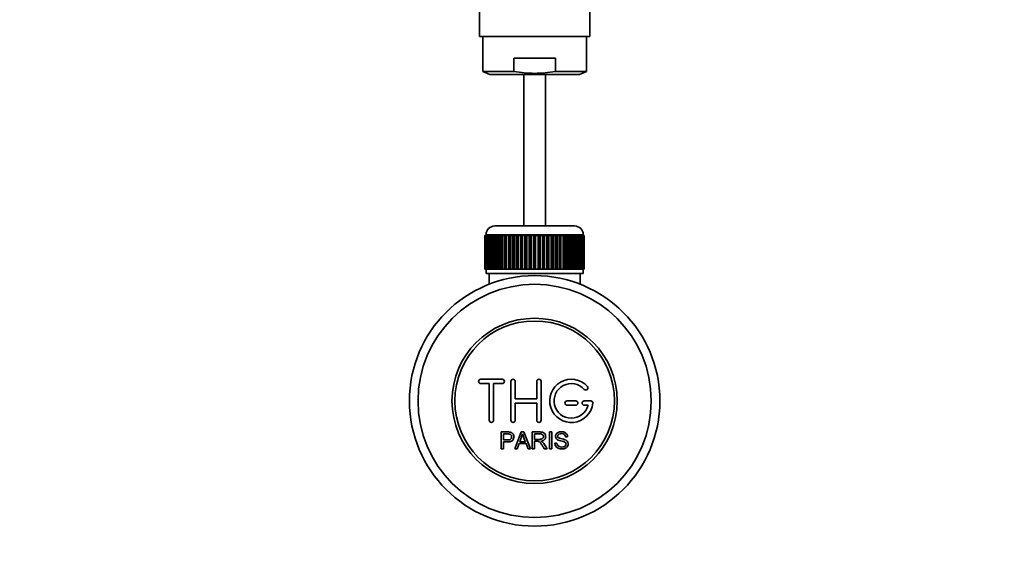
# Model space of a CAD drawing. Units: millimetres. Extents: x 0 to 1478, y 0 to 1758.
# Drawn here: x 621 to 849, y 237 to 361 of the extents above; entities that cross this region are included whole.
import ezdxf
from ezdxf import colors
from ezdxf.entities.mleader import LeaderData, LeaderLine
from ezdxf.math import Vec2, Vec3

# ---------------------------------------------------------------- set-up
doc = ezdxf.new("R2010")
doc.units = ezdxf.units.MM
doc.layers.add('DV3_Défaut', color=7, linetype='Continuous')
doc.layers.add('Défaut', color=7, linetype='Continuous')

# ---------------------------------------------------------------- blocks, each defined once
blk = doc.blocks.new('_DOT')
at = {"color": 0}
blk.add_line((0, 0), (-1, 0), dxfattribs=at)
at = {"color": 0, "const_width": 0.333}
blk.add_lwpolyline([(-0.1665, 0, 1), (0.1665, 0, 1)], format="xyb", close=True, dxfattribs=at)
blk = doc.blocks.new('SE2')
at = {"layer": 'DV3_Défaut', "color": 7, "linetype": 'Continuous', "lineweight": 35}
for p, q in [((727.21, 365.9), (727.21, 357.28)), ((752.71, 357.28), (752.71, 365.9)), ((727.21, 357.28), (752.71, 357.28)), ((727.96, 357.28), (727.96, 349.19)), ((751.96, 349.19), (751.96, 357.28)), ((735.17, 349.19), (735.17, 352.28)), ((744.76, 352.28), (735.17, 352.28)), ((744.76, 349.19), (744.76, 352.28)), ((727.96, 349.19), (735.17, 349.19)), ((727.96, 349.19), (729.62, 348.48)), ((744.76, 349.19), (751.96, 349.19)), ((750.31, 348.48), (751.96, 349.19)), ((750.31, 348.48), (729.62, 348.48)), ((737.46, 348.48), (737.46, 313.42)), ((742.46, 313.42), (742.46, 348.48)), ((730.71, 313.42), (749.21, 313.42)), ((728.46, 303.42), (728.46, 311.22)), ((728.46, 311.22), (728.49, 311.22)), ((728.46, 311.22), (728.46, 311.22)), ((728.46, 311.22), (728.46, 303.42)), ((728.49, 311.22), (728.54, 311.22)), ((728.49, 311.22), (728.49, 303.42)), ((728.54, 303.42), (728.54, 311.22)), ((728.54, 311.22), (728.6, 311.22)), ((728.6, 311.22), (728.7, 311.22)), ((728.6, 311.22), (728.6, 303.42)), ((728.7, 303.42), (728.7, 311.22)), ((728.7, 311.22), (728.8, 311.22)), ((728.71, 311.42), (728.71, 311.22)), ((728.8, 311.22), (728.95, 311.22)), ((728.8, 311.22), (728.8, 303.42)), ((728.95, 303.42), (728.95, 311.22)), ((728.95, 311.22), (729.1, 311.22)), ((729.1, 311.22), (729.3, 311.22)), ((729.1, 311.22), (729.1, 303.42)), ((729.3, 303.42), (729.3, 311.22)), ((729.3, 311.22), (729.48, 311.22)), ((729.48, 311.22), (729.73, 311.22)), ((729.48, 311.22), (729.48, 303.42)), ((729.73, 303.42), (729.73, 311.22)), ((729.73, 311.22), (729.95, 311.22)), ((729.95, 311.22), (730.24, 311.22)), ((729.95, 311.22), (729.95, 303.42)), ((730.24, 303.42), (730.24, 311.22)), ((730.24, 311.22), (730.49, 311.22)), ((730.49, 311.22), (730.83, 311.22)), ((730.49, 311.22), (730.49, 303.42)), ((730.83, 303.42), (730.83, 311.22)), ((730.83, 311.22), (731.12, 311.22)), ((731.12, 311.22), (731.49, 311.22)), ((731.12, 311.22), (731.12, 303.42)), ((731.49, 303.42), (731.49, 311.22)), ((731.49, 311.22), (731.81, 311.22)), ((731.81, 311.22), (732.22, 311.22)), ((731.81, 311.22), (731.81, 303.42)), ((732.22, 303.42), (732.22, 311.22)), ((732.22, 311.22), (732.56, 311.22)), ((732.56, 311.22), (732.56, 303.42)), ((732.56, 311.22), (732.57, 311.22)), ((732.57, 311.22), (733.02, 311.22)), ((732.57, 311.22), (732.57, 303.42)), ((733.02, 303.42), (733.02, 311.22)), ((733.02, 311.22), (733.35, 311.22)), ((733.35, 311.22), (733.35, 303.42)), ((733.35, 311.22), (733.39, 311.22)), ((733.39, 311.22), (733.87, 311.22)), ((733.39, 311.22), (733.39, 303.42)), ((733.87, 303.42), (733.87, 311.22)), ((733.87, 311.22), (734.19, 311.22)), ((734.19, 311.22), (734.19, 303.42)), ((734.19, 311.22), (734.26, 311.22)), ((734.26, 311.22), (734.76, 311.22)), ((734.26, 311.22), (734.26, 303.42)), ((734.76, 303.42), (734.76, 311.22)), ((734.76, 311.22), (735.08, 311.22)), ((735.08, 311.22), (735.08, 303.42)), ((735.08, 311.22), (735.18, 311.22)), ((735.18, 311.22), (735.7, 311.22)), ((735.18, 311.22), (735.18, 303.42)), ((735.7, 303.42), (735.7, 311.22)), ((735.7, 311.22), (736.01, 311.22)), ((736.01, 311.22), (736.01, 303.42)), ((736.01, 311.22), (736.14, 311.22)), ((736.14, 311.22), (736.68, 311.22)), ((736.14, 311.22), (736.14, 303.42)), ((736.68, 303.42), (736.68, 311.22)), ((736.68, 311.22), (736.97, 311.22)), ((736.97, 311.22), (736.97, 303.42)), ((736.97, 311.22), (737.13, 311.22)), ((737.13, 311.22), (737.68, 311.22)), ((737.13, 311.22), (737.13, 303.42)), ((737.68, 303.42), (737.68, 311.22)), ((737.68, 311.22), (737.95, 311.22)), ((737.95, 311.22), (737.95, 303.42)), ((737.95, 311.22), (738.14, 311.22)), ((738.14, 311.22), (738.7, 311.22)), ((738.14, 311.22), (738.14, 303.42)), ((738.7, 303.42), (738.7, 311.22)), ((738.7, 311.22), (738.95, 311.22)), ((738.95, 311.22), (738.95, 303.42)), ((738.95, 311.22), (739.16, 311.22)), ((739.16, 311.22), (739.73, 311.22)), ((739.16, 311.22), (739.16, 303.42)), ((739.73, 303.42), (739.73, 311.22)), ((739.73, 311.22), (739.96, 311.22)), ((739.96, 311.22), (739.96, 303.42)), ((739.96, 311.22), (740.19, 311.22)), ((740.19, 311.22), (740.76, 311.22)), ((740.19, 311.22), (740.19, 303.42)), ((740.76, 303.42), (740.76, 311.22)), ((740.76, 311.22), (740.97, 311.22)), ((740.97, 311.22), (740.97, 303.42)), ((740.97, 311.22), (741.22, 311.22)), ((741.22, 311.22), (741.79, 311.22)), ((741.22, 311.22), (741.22, 303.42)), ((741.79, 303.42), (741.79, 311.22)), ((741.79, 311.22), (741.97, 311.22)), ((741.97, 311.22), (741.97, 303.42)), ((741.97, 311.22), (742.24, 311.22)), ((742.24, 311.22), (742.8, 311.22)), ((742.24, 311.22), (742.24, 303.42)), ((742.8, 303.42), (742.8, 311.22)), ((742.8, 311.22), (742.95, 311.22)), ((742.95, 311.22), (742.95, 303.42)), ((742.95, 311.22), (743.24, 311.22)), ((743.24, 311.22), (743.78, 311.22)), ((743.24, 311.22), (743.24, 303.42)), ((743.78, 303.42), (743.78, 311.22)), ((743.78, 311.22), (743.91, 311.22)), ((743.91, 311.22), (743.91, 303.42)), ((743.91, 311.22), (744.22, 311.22)), ((744.22, 311.22), (744.74, 311.22)), ((744.22, 311.22), (744.22, 303.42)), ((744.74, 303.42), (744.74, 311.22)), ((744.74, 311.22), (744.84, 311.22)), ((744.84, 311.22), (744.84, 303.42)), ((744.84, 311.22), (745.16, 311.22)), ((745.16, 311.22), (745.66, 311.22)), ((745.16, 311.22), (745.16, 303.42)), ((745.66, 303.42), (745.66, 311.22)), ((745.66, 311.22), (745.73, 311.22)), ((745.73, 311.22), (745.73, 303.42)), ((745.73, 311.22), (746.06, 311.22)), ((746.06, 311.22), (746.53, 311.22)), ((746.06, 311.22), (746.06, 303.42)), ((746.53, 303.42), (746.53, 311.22)), ((746.53, 311.22), (746.57, 311.22)), ((746.57, 311.22), (746.57, 303.42)), ((746.57, 311.22), (746.91, 311.22)), ((746.91, 311.22), (747.35, 311.22)), ((746.91, 311.22), (746.91, 303.42)), ((747.35, 303.42), (747.35, 311.22)), ((747.35, 311.22), (747.36, 311.22)), ((747.36, 311.22), (747.36, 303.42)), ((747.36, 311.22), (747.7, 311.22)), ((747.7, 311.22), (748.11, 311.22)), ((747.7, 311.22), (747.7, 303.42)), ((748.11, 311.22), (748.43, 311.22)), ((748.11, 303.42), (748.11, 311.22)), ((748.43, 311.22), (748.81, 311.22)), ((748.43, 311.22), (748.43, 303.42)), ((748.81, 311.22), (749.09, 311.22)), ((748.81, 303.42), (748.81, 311.22)), ((749.09, 311.22), (749.43, 311.22)), ((749.09, 311.22), (749.09, 303.42)), ((749.43, 311.22), (749.68, 311.22)), ((749.43, 303.42), (749.43, 311.22)), ((749.68, 311.22), (749.98, 311.22)), ((749.68, 311.22), (749.68, 303.42)), ((749.98, 311.22), (750.2, 311.22)), ((749.98, 303.42), (749.98, 311.22)), ((750.2, 311.22), (750.44, 311.22)), ((750.2, 311.22), (750.2, 303.42)), ((750.44, 311.22), (750.62, 311.22)), ((750.44, 303.42), (750.44, 311.22)), ((750.62, 311.22), (750.82, 311.22)), ((750.62, 311.22), (750.62, 303.42)), ((750.82, 311.22), (750.97, 311.22)), ((750.82, 303.42), (750.82, 311.22)), ((750.97, 311.22), (751.12, 311.22)), ((750.97, 311.22), (750.97, 303.42)), ((751.12, 311.22), (751.22, 311.22)), ((751.12, 303.42), (751.12, 311.22)), ((751.21, 311.22), (751.21, 311.42)), ((751.22, 311.22), (751.32, 311.22)), ((751.22, 311.22), (751.22, 303.42)), ((751.32, 311.22), (751.39, 311.22)), ((751.32, 303.42), (751.32, 311.22)), ((751.39, 311.22), (751.44, 311.22)), ((751.39, 311.22), (751.39, 303.42)), ((751.44, 311.22), (751.46, 311.22)), ((751.44, 303.42), (751.44, 311.22)), ((751.46, 311.22), (751.46, 311.22)), ((751.46, 311.22), (751.46, 303.42)), ((751.46, 303.42), (751.46, 311.22)), ((728.49, 303.42), (728.46, 303.42)), ((728.46, 303.42), (728.46, 303.42)), ((728.49, 303.42), (728.54, 303.42)), ((728.6, 303.42), (728.54, 303.42)), ((728.6, 303.42), (728.7, 303.42)), ((728.8, 303.42), (728.7, 303.42)), ((728.71, 303.42), (728.71, 302.42)), ((728.8, 303.42), (728.95, 303.42)), ((729.1, 303.42), (728.95, 303.42)), ((729.1, 303.42), (729.3, 303.42)), ((729.48, 303.42), (729.3, 303.42)), ((729.48, 303.42), (729.73, 303.42)), ((729.95, 303.42), (729.73, 303.42)), ((729.95, 303.42), (730.24, 303.42)), ((730.49, 303.42), (730.24, 303.42)), ((730.49, 303.42), (730.83, 303.42)), ((731.12, 303.42), (730.83, 303.42)), ((731.12, 303.42), (731.49, 303.42)), ((731.81, 303.42), (731.49, 303.42)), ((731.81, 303.42), (732.22, 303.42)), ((732.56, 303.42), (732.22, 303.42)), ((732.57, 303.42), (732.56, 303.42)), ((732.57, 303.42), (733.02, 303.42)), ((733.35, 303.42), (733.02, 303.42)), ((733.39, 303.42), (733.35, 303.42)), ((733.39, 303.42), (733.87, 303.42)), ((734.19, 303.42), (733.87, 303.42)), ((734.26, 303.42), (734.19, 303.42)), ((734.26, 303.42), (734.76, 303.42)), ((735.08, 303.42), (734.76, 303.42)), ((735.18, 303.42), (735.08, 303.42)), ((735.18, 303.42), (735.7, 303.42)), ((736.01, 303.42), (735.7, 303.42)), ((736.14, 303.42), (736.01, 303.42)), ((736.14, 303.42), (736.68, 303.42)), ((736.97, 303.42), (736.68, 303.42)), ((737.13, 303.42), (736.97, 303.42)), ((737.13, 303.42), (737.68, 303.42)), ((737.95, 303.42), (737.68, 303.42)), ((738.14, 303.42), (737.95, 303.42)), ((738.14, 303.42), (738.7, 303.42)), ((738.95, 303.42), (738.7, 303.42)), ((739.16, 303.42), (738.95, 303.42)), ((739.16, 303.42), (739.73, 303.42)), ((739.96, 303.42), (739.73, 303.42)), ((740.19, 303.42), (739.96, 303.42)), ((740.19, 303.42), (740.76, 303.42)), ((740.97, 303.42), (740.76, 303.42)), ((741.22, 303.42), (740.97, 303.42)), ((741.22, 303.42), (741.79, 303.42)), ((741.97, 303.42), (741.79, 303.42)), ((742.24, 303.42), (741.97, 303.42)), ((742.24, 303.42), (742.8, 303.42)), ((742.95, 303.42), (742.8, 303.42)), ((743.24, 303.42), (742.95, 303.42)), ((743.24, 303.42), (743.78, 303.42)), ((743.91, 303.42), (743.78, 303.42)), ((744.22, 303.42), (743.91, 303.42)), ((744.22, 303.42), (744.74, 303.42)), ((744.84, 303.42), (744.74, 303.42)), ((745.16, 303.42), (744.84, 303.42)), ((745.16, 303.42), (745.66, 303.42)), ((745.73, 303.42), (745.66, 303.42)), ((746.06, 303.42), (745.73, 303.42)), ((746.06, 303.42), (746.53, 303.42)), ((746.57, 303.42), (746.53, 303.42)), ((746.91, 303.42), (746.57, 303.42)), ((746.91, 303.42), (747.35, 303.42)), ((747.36, 303.42), (747.35, 303.42)), ((747.7, 303.42), (747.36, 303.42)), ((747.7, 303.42), (748.11, 303.42)), ((748.43, 303.42), (748.11, 303.42)), ((748.43, 303.42), (748.81, 303.42)), ((749.09, 303.42), (748.81, 303.42)), ((749.09, 303.42), (749.43, 303.42)), ((749.68, 303.42), (749.43, 303.42)), ((749.68, 303.42), (749.98, 303.42)), ((750.2, 303.42), (749.98, 303.42)), ((750.2, 303.42), (750.44, 303.42)), ((750.62, 303.42), (750.44, 303.42)), ((750.62, 303.42), (750.82, 303.42)), ((750.97, 303.42), (750.82, 303.42)), ((750.97, 303.42), (751.12, 303.42)), ((751.22, 303.42), (751.12, 303.42)), ((751.21, 302.42), (751.21, 303.42)), ((751.22, 303.42), (751.32, 303.42)), ((751.39, 303.42), (751.32, 303.42)), ((751.39, 303.42), (751.44, 303.42)), ((751.46, 303.42), (751.44, 303.42)), ((751.46, 303.42), (751.46, 303.42)), ((728.71, 302.42), (739.96, 302.42)), ((729.46, 302.42), (729.46, 299.95)), ((739.96, 302.42), (750.46, 302.42)), ((750.46, 299.95), (750.46, 302.42)), ((750.46, 302.42), (751.21, 302.42)), ((732.46, 277.92), (727.46, 277.92)), ((727.46, 276.92), (729.46, 276.92)), ((729.46, 276.92), (729.46, 268.42)), ((730.46, 268.42), (730.46, 276.92)), ((730.46, 276.92), (732.46, 276.92)), ((734.46, 268.42), (734.46, 277.42)), ((735.46, 277.42), (735.46, 273.42)), ((740.46, 273.42), (740.46, 277.42)), ((741.46, 277.42), (741.46, 268.42)), ((735.46, 273.42), (740.46, 273.42)), ((740.46, 272.42), (735.46, 272.42)), ((735.46, 272.42), (735.46, 268.42)), ((740.46, 268.42), (740.46, 272.42)), ((749.46, 272.92), (747.46, 272.92)), ((747.46, 271.92), (749.46, 271.92)), ((752.93, 272.92), (751.46, 272.92)), ((751.46, 271.92), (752.33, 271.92)), ((732.2, 261.85), (732.2, 265.72)), ((732.72, 265.27), (732.72, 263.88)), ((735.39, 261.85), (736.87, 265.72)), ((736.87, 265.72), (737.42, 265.72)), ((737.42, 265.72), (739.01, 261.85)), ((739.42, 261.85), (739.42, 265.72)), ((739.93, 265.29), (739.93, 264.01)), ((743.4, 261.85), (743.4, 265.72)), ((743.4, 265.72), (743.91, 265.72)), ((743.91, 265.72), (743.91, 261.85)), ((747.6, 264.63), (747.11, 264.59)), ((732.72, 263.43), (732.72, 261.85)), ((736.35, 263.02), (735.93, 261.85)), ((737.98, 263.02), (736.35, 263.02)), ((736.5, 263.44), (737.82, 263.44)), ((738.42, 261.85), (737.98, 263.02)), ((739.93, 263.57), (739.93, 261.85)), ((744.64, 263.1), (745.12, 263.14)), ((732.72, 261.85), (732.2, 261.85)), ((735.93, 261.85), (735.39, 261.85)), ((739.01, 261.85), (738.42, 261.85)), ((739.93, 261.85), (739.42, 261.85)), ((742.83, 261.85), (742.19, 261.85)), ((743.91, 261.85), (743.4, 261.85))]:
    blk.add_line(p, q, dxfattribs=at)
at = {"layer": 'DV3_Défaut', "color": 7, "linetype": 'Continuous', "lineweight": 18}
blk.add_line((751.21, 311.42), (728.71, 311.42), dxfattribs=at)
at = {"layer": 'DV3_Défaut', "color": 7, "linetype": 'Continuous', "lineweight": 35}
for radius in [29, 27, 19.14, 18.5]:
    blk.add_circle((739.96, 272.92), radius, dxfattribs=at)
for centre, radius, start, end in [((730.71, 311.42), 2, 90, 180), ((749.21, 311.42), 2, 0, 90), ((727.46, 277.42), 0.5, 90, 270), ((732.46, 277.42), 0.5, 270, 90), ((734.96, 277.42), 0.5, 0, 180), ((740.96, 277.42), 0.5, 0, 180), ((748.46, 272.92), 5, 41.8103, 353.6206), ((748.46, 272.92), 4, 41.8103, 345.5225), ((751.82, 275.92), 0.5, 221.8103, 41.8103), ((747.46, 272.42), 0.5, 90, 270), ((749.46, 272.42), 0.5, 270, 90), ((751.46, 272.42), 0.5, 90, 270), ((752.93, 272.42), 0.5, 353.6206, 90), ((729.96, 268.42), 0.5, 180, 0), ((734.96, 268.42), 0.5, 180, 0), ((740.96, 268.42), 0.5, 180, 0), ((725.92, 268.09), 11.56, 336.2723, 346.0887), ((769.96, 276.2), 34.58, 198.3498, 201.6508)]:
    blk.add_arc(centre, radius, start, end, dxfattribs=at)
for points, knots in [([(735.17, 349.19), (736.76, 348.92), (738.36, 348.77), (740.76, 348.77), (741.56, 348.8), (743.16, 348.95), (743.96, 349.06), (744.76, 349.19)], [0, 0, 0, 0, 0.5, 0.5, 0.75, 0.75, 1, 1, 1, 1]), ([(732.2, 265.72), (732.77, 265.72), (733.33, 265.74), (734.17, 265.71), (734.47, 265.67), (734.94, 265.37), (735.09, 265.1), (735.18, 264.55), (735.15, 264.26), (734.89, 263.77), (734.66, 263.58), (734.12, 263.43), (733.84, 263.43), (733.28, 263.43), (733, 263.43), (732.72, 263.43)], [0, 0, 0, 0, 0.25, 0.25, 0.375, 0.375, 0.5, 0.5, 0.625, 0.625, 0.75, 0.75, 0.875, 0.875, 1, 1, 1, 1]), ([(732.72, 263.88), (733.07, 263.88), (733.43, 263.87), (733.79, 263.88), (733.92, 263.89), (734.05, 263.9), (734.18, 263.94), (734.25, 263.96), (734.31, 263.99), (734.37, 264.03), (734.43, 264.07), (734.48, 264.12), (734.52, 264.18), (734.55, 264.23), (734.58, 264.29), (734.6, 264.35), (734.62, 264.44), (734.63, 264.54), (734.63, 264.63), (734.62, 264.71), (734.61, 264.79), (734.58, 264.87), (734.55, 264.94), (734.5, 265.01), (734.45, 265.07), (734.4, 265.13), (734.34, 265.17), (734.27, 265.2), (734.22, 265.22), (734.15, 265.24), (734.09, 265.25), (733.82, 265.28), (733.54, 265.27), (733.26, 265.27), (733.08, 265.27), (732.9, 265.27), (732.72, 265.27)], [0, 0, 0, 0, 0.231109, 0.231109, 0.231109, 0.315599, 0.315599, 0.315599, 0.361452, 0.361452, 0.361452, 0.407997, 0.407997, 0.407997, 0.449279, 0.449279, 0.449279, 0.510802, 0.510802, 0.510802, 0.56375, 0.56375, 0.56375, 0.617294, 0.617294, 0.617294, 0.663481, 0.663481, 0.663481, 0.70395, 0.70395, 0.70395, 0.882069, 0.882069, 0.882069, 1, 1, 1, 1]), ([(739.42, 265.72), (740.03, 265.72), (740.65, 265.74), (741.26, 265.72), (741.42, 265.71), (741.58, 265.7), (741.74, 265.67), (741.84, 265.65), (741.95, 265.61), (742.04, 265.56), (742.13, 265.51), (742.22, 265.43), (742.28, 265.35), (742.36, 265.25), (742.42, 265.14), (742.46, 265.02), (742.49, 264.91), (742.51, 264.78), (742.51, 264.66), (742.51, 264.53), (742.49, 264.4), (742.45, 264.28), (742.4, 264.17), (742.33, 264.07), (742.25, 263.98), (742.18, 263.9), (742.09, 263.84), (742, 263.78), (741.86, 263.71), (741.7, 263.66), (741.55, 263.63), (741.51, 263.62), (741.46, 263.62), (741.42, 263.61)], [0, 0, 0, 0, 0.340399, 0.340399, 0.340399, 0.428735, 0.428735, 0.428735, 0.488921, 0.488921, 0.488921, 0.549857, 0.549857, 0.549857, 0.619166, 0.619166, 0.619166, 0.688802, 0.688802, 0.688802, 0.760928, 0.760928, 0.760928, 0.828185, 0.828185, 0.828185, 0.887967, 0.887967, 0.887967, 0.976276, 0.976276, 0.976276, 1, 1, 1, 1]), ([(739.93, 264.01), (740.34, 264.01), (740.75, 264), (741.15, 264.02), (741.27, 264.02), (741.39, 264.03), (741.5, 264.06), (741.57, 264.08), (741.64, 264.11), (741.71, 264.15), (741.76, 264.18), (741.81, 264.22), (741.85, 264.27), (741.88, 264.31), (741.92, 264.37), (741.94, 264.42), (741.97, 264.49), (741.98, 264.55), (741.99, 264.62), (741.99, 264.69), (741.98, 264.76), (741.97, 264.83), (741.95, 264.9), (741.91, 264.97), (741.87, 265.03), (741.83, 265.08), (741.78, 265.12), (741.73, 265.16), (741.68, 265.19), (741.61, 265.22), (741.55, 265.24), (741.43, 265.28), (741.3, 265.29), (741.17, 265.29), (740.76, 265.29), (740.34, 265.29), (739.93, 265.29)], [0, 0, 0, 0, 0.253281, 0.253281, 0.253281, 0.325224, 0.325224, 0.325224, 0.37194, 0.37194, 0.37194, 0.410177, 0.410177, 0.410177, 0.448282, 0.448282, 0.448282, 0.491287, 0.491287, 0.491287, 0.535371, 0.535371, 0.535371, 0.582029, 0.582029, 0.582029, 0.621941, 0.621941, 0.621941, 0.663591, 0.663591, 0.663591, 0.743208, 0.743208, 0.743208, 1, 1, 1, 1]), ([(747.11, 264.59), (747.09, 264.81), (747, 265.02), (746.67, 265.29), (746.45, 265.33), (746.02, 265.34), (745.79, 265.33), (745.4, 265.13), (745.26, 264.92), (745.29, 264.6), (745.34, 264.5), (745.5, 264.35), (745.6, 264.31), (745.9, 264.2), (746.11, 264.16), (746.74, 264.01), (747.19, 263.91), (747.75, 263.29), (747.79, 262.78), (747.35, 262.03), (746.9, 261.83), (746.05, 261.76), (745.6, 261.81), (744.88, 262.25), (744.65, 262.67), (744.64, 263.1)], [0, 0, 0, 0, 0.0625, 0.0625, 0.125, 0.125, 0.1875, 0.1875, 0.25, 0.25, 0.28125, 0.28125, 0.3125, 0.3125, 0.375, 0.375, 0.5, 0.5, 0.625, 0.625, 0.75, 0.75, 0.875, 0.875, 1, 1, 1, 1]), ([(745.12, 263.14), (745.15, 262.93), (745.21, 262.72), (745.51, 262.41), (745.71, 262.32), (746.13, 262.23), (746.35, 262.23), (746.77, 262.31), (746.99, 262.4), (747.24, 262.75), (747.26, 263), (747.03, 263.36), (746.82, 263.44), (746.2, 263.62), (745.77, 263.67), (745.19, 263.94), (745.02, 264.08), (744.8, 264.45), (744.77, 264.67), (744.84, 265.1), (744.95, 265.3), (745.27, 265.59), (745.47, 265.68), (746.1, 265.84), (746.55, 265.81), (747.32, 265.46), (747.59, 265.06), (747.6, 264.63)], [0, 0, 0, 0, 0.0625, 0.0625, 0.125, 0.125, 0.1875, 0.1875, 0.25, 0.25, 0.3125, 0.3125, 0.375, 0.375, 0.5, 0.5, 0.5625, 0.5625, 0.625, 0.625, 0.6875, 0.6875, 0.75, 0.75, 0.875, 0.875, 1, 1, 1, 1]), ([(742.19, 261.85), (742.05, 262.07), (741.91, 262.28), (741.63, 262.72), (741.5, 262.94), (741.3, 263.2), (741.26, 263.25), (741.17, 263.34), (741.13, 263.39), (741.02, 263.47), (740.97, 263.5), (740.87, 263.53), (740.84, 263.54), (740.78, 263.56), (740.75, 263.56), (740.65, 263.57), (740.58, 263.57), (740.45, 263.57), (740.26, 263.57), (740.06, 263.57), (739.93, 263.57)], [0, 0, 0, 0, 0.25, 0.25, 0.5, 0.5, 0.5625, 0.5625, 0.625, 0.625, 0.6875, 0.6875, 0.71875, 0.71875, 0.75, 0.75, 0.8125, 0.8125, 0.875, 1, 1, 1, 1]), ([(741.42, 263.61), (741.51, 263.57), (741.59, 263.52), (741.75, 263.41), (741.81, 263.34), (742.01, 263.13), (742.11, 262.97), (742.42, 262.49), (742.62, 262.17), (742.83, 261.85)], [0, 0, 0, 0, 0.125, 0.125, 0.25, 0.25, 0.5, 0.5, 1, 1, 1, 1])]:
    blk.add_open_spline(points, degree=3, knots=knots, dxfattribs=at)

msp = doc.modelspace()

# ---------------------------------------------------------------- block references
at = {"layer": 'Défaut'}
msp.add_blockref('SE2', (0, 0), dxfattribs=at)

# ---------------------------------------------------------------- leaders
at = {"layer": 'Défaut', "color": 7, "linetype": 'Continuous', "lineweight": 18}
ml = msp.add_multileader_mtext('Standard', dxfattribs=at)
ml.set_content('{\\pxsm0.9;\\fSolid Edge ISO|b1||i0||c0|p34;\\W1.;11/01/2017\\P}', color=256)
ml.set_leader_properties()
ml.set_arrow_properties(name='DOT')
ml.build(insert=Vec2(0, 0))
ml.multileader.update_dxf_attribs({"leader_type": 0, "dogleg_length": 0, "arrow_head_size": 12})
ctx = ml.context
ctx.base_point, ctx.char_height, ctx.arrow_head_size, ctx.landing_gap_size = Vec3(1390.41, 1750.71), 12, 12, 4.2
notes = []
notes.append((ctx, [(0, (0, 0, 0), (0, 0), (1, 0), 1, [])]))
ctx.mtext.insert = Vec3(1392.41, 1756.83)
for ctx, leaders in notes:
    for number, flags, end, landing, length, lines in leaders:
        leader = LeaderData()
        leader.index, (leader.has_last_leader_line, leader.has_dogleg_vector, leader.attachment_direction) = number, flags
        leader.last_leader_point, leader.dogleg_vector, leader.dogleg_length = Vec3(end), Vec3(landing), length
        for number, points, colour, breaks in lines:
            line = LeaderLine()
            line.index, line.vertices, line.color, line.breaks = number, Vec3.list(points), colors.encode_raw_color(colour), breaks
            leader.lines.append(line)
        ctx.leaders.append(leader)

doc.saveas('drawing.dxf')
